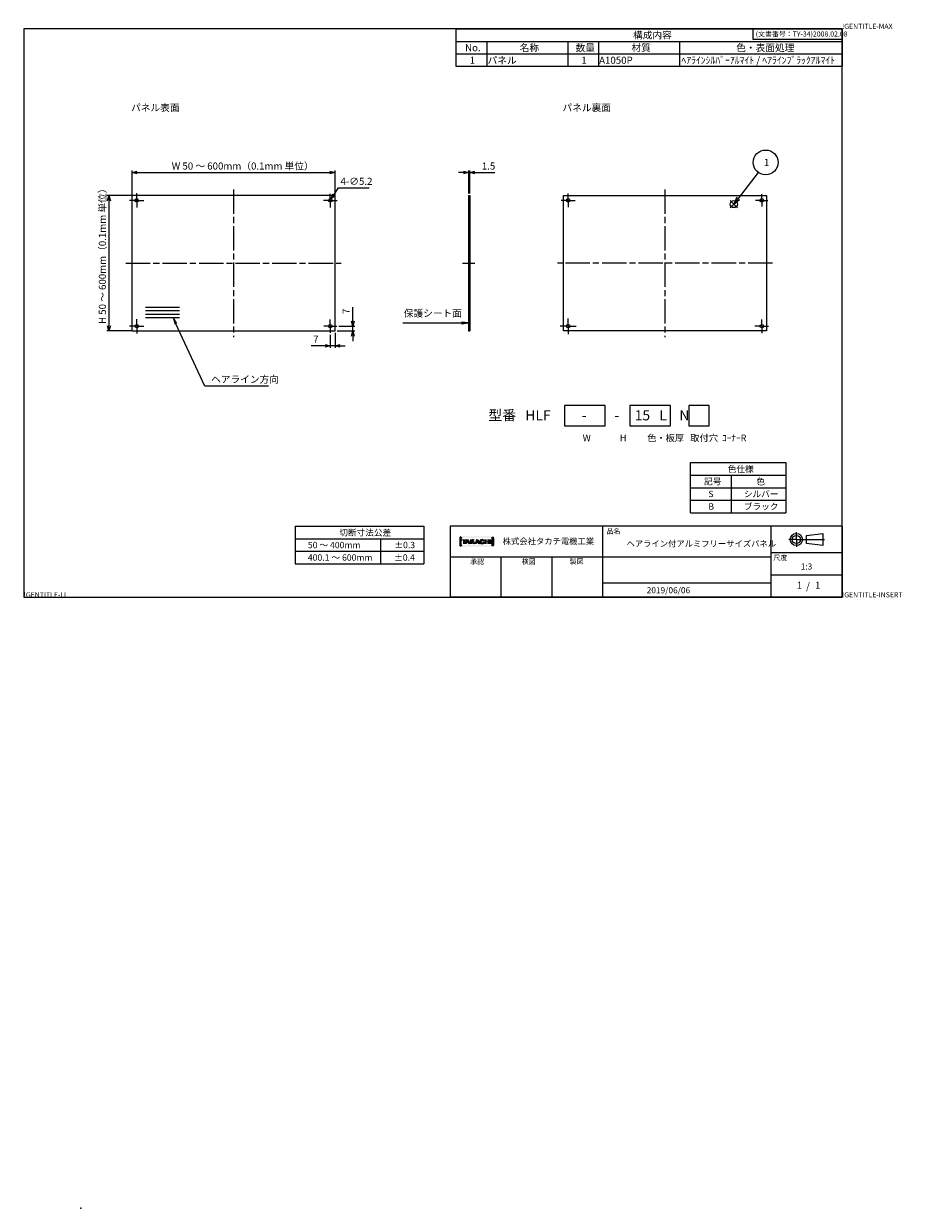
# Model space of a CAD drawing. Extents: x 0 to 1298, y -903 to 848.
import ezdxf
from ezdxf.enums import TextEntityAlignment as Align

# ---------------------------------------------------------------- set-up
doc = ezdxf.new("R2010")
doc.units = 0
doc.header["$LTSCALE"] = 3
doc.header["$MEASUREMENT"] = 0
for name, pattern in [('AM_ISO08W050', [18, 12, -1.5, 3, -1.5]), ('AM_ISO08W050X2', [9, 6, -0.75, 1.5, -0.75]), ('GEN7A', [6.875, 4.75, -0.875, 0.375, -0.875])]:
    doc.linetypes.add(name, pattern=pattern)
doc.layers.get('0').update_dxf_attribs({"linetype": 'CONTINUOUS'})
doc.layers.get('DEFPOINTS').update_dxf_attribs({"linetype": 'CONTINUOUS'})
for name, color, linetype in [('7A', 4, 'GEN7A'), ('AM_12', 7, 'CONTINUOUS'), ('AM_5', 3, 'CONTINUOUS'), ('AM_7', 4, 'AM_ISO08W050'), ('AM_8', 1, 'CONTINUOUS'), ('RAHM2', 1, 'CONTINUOUS'), ('ﾊﾟﾈﾙ', 7, 'CONTINUOUS')]:
    doc.layers.add(name, color=color, linetype=linetype)
doc.styles.add('ACISOTS', font='isocp.shx', dxfattribs={"height": 1, "bigfont": 'extfont.shx'})
doc.styles.get("Standard").update_dxf_attribs({"font": 'ISOCP.SHX', "bigfont": 'EXTFONT.SHX'})
doc.styles.add('TAKACHI1', font='txt', dxfattribs={"height": 2.5})
doc.dimstyles.get("Standard").update_dxf_attribs({"dimtxt": 0.18, "dimasz": 0.18, "dimexe": 0.18, "dimexo": 0.0625, "dimgap": 0.09, "dimtad": 0, "dimtih": 1, "dimtoh": 1, "dimzin": 0, "dimdsep": 46, "dimtxsty": 'TAKACHI1', "dimcen": 0.09, "dimadec": 0, "dimazin": 0, "dimtfac": 1, "dimtofl": 0, "dimtmove": 2, "dimatfit": 3, "dimfxl": 1, "dimtolj": 1, "dimarcsym": 0})

# ---------------------------------------------------------------- blocks, each defined once
blk = doc.blocks.new('*U56')
blk.add_text('(文書番号：TY-34)2008.02.08', height=2.5).set_placement((360.48, 276.23))
blk = doc.blocks.new('TK-A3')
for p, q in [((359, 280), (359, 275)), ((359, 275), (403, 275))]:
    blk.add_line(p, q)
blk.add_lwpolyline([(0, 0), (403, 0), (403, 280), (0, 280)], close=True)
blk.add_blockref('*U56', (0, 0))
for s, p in [('!GENTITLE-MAX', (403, 280)), ('!GENTITLE-LL', (0, 0)), ('!GENTITLE-INSERT', (403, 0))]:
    blk.add_text(s, height=2.5).set_placement(p)
blk = doc.blocks.new('*U91')
at = {"layer": 'RAHM2'}
blk.add_text('製図', height=2.5, dxfattribs=at).set_placement((-134.08, 16.46))
blk = doc.blocks.new('*U92')
at = {"layer": 'RAHM2'}
blk.add_text('検図', height=2.5, dxfattribs=at).set_placement((-157.75, 16.43))
blk = doc.blocks.new('*U93')
at = {"layer": 'RAHM2'}
blk.add_text('承認', height=2.5, dxfattribs=at).set_placement((-183.1, 16.3))
blk = doc.blocks.new('*U94')
blk.add_text('株式会社タカチ電機工業', height=3).set_placement((-167.11, 26.14))
blk = doc.blocks.new('*U82')
at = {"layer": 'AM_8', "color": 1, "linetype": 'Continuous'}
for p, q in [((-8.59, 1.93), (-8.65, 1.77)), ((-8.65, 1.77), (-8.65, 1.55)), ((-8.65, 1.55), (-8.65, -1.55)), ((-8.52, 2.09), (-8.59, 1.93)), ((-8.46, 2.22), (-8.52, 2.09)), ((-8.01, 2.41), (-8.46, 2.22)), ((-7.92, 1.77), (-8.01, 1.55)), ((-8.01, 1.55), (-8.01, -1.55)), ((-7.85, 1.93), (-7.92, 1.77)), ((-7.47, 2.09), (-7.85, 1.93)), ((7.47, 2.09), (7.85, 1.93)), ((7.85, 1.93), (7.92, 1.77)), ((7.92, 1.77), (8.01, 1.55)), ((8.01, 2.41), (8.46, 2.22)), ((8.01, 1.55), (8.01, -1.55)), ((8.46, 2.22), (8.52, 2.09)), ((8.52, 2.09), (8.59, 1.93)), ((8.59, 1.93), (8.65, 1.77)), ((8.65, 1.77), (8.65, 1.55)), ((8.65, 1.55), (8.65, -1.55)), ((-8.65, -1.55), (-8.65, -1.77)), ((-8.65, -1.77), (-8.59, -1.93)), ((-8.59, -1.93), (-8.52, -2.09)), ((-8.52, -2.09), (-8.46, -2.22)), ((-8.46, -2.22), (-8.01, -2.41)), ((-8.01, -1.55), (-7.92, -1.77)), ((-7.92, -1.77), (-7.85, -1.93)), ((-7.85, -1.93), (-7.47, -2.09)), ((7.85, -1.93), (7.47, -2.09)), ((7.92, -1.77), (7.85, -1.93)), ((8.01, -1.55), (7.92, -1.77)), ((8.46, -2.22), (8.01, -2.41)), ((8.52, -2.09), (8.46, -2.22)), ((8.59, -1.93), (8.52, -2.09)), ((8.65, -1.77), (8.59, -1.93)), ((8.65, -1.55), (8.65, -1.77))]:
    blk.add_line(p, q, dxfattribs=at)
for points in [[(-8.59, 1.93), (-8.65, 1.77), (-7.92, 1.77)], [(-8.65, 1.77), (-8.65, 1.55), (-8.01, 1.55)], [(-8.65, 1.55), (-8.65, -1.55), (-8.01, -1.55)], [(-8.52, 2.09), (-8.59, 1.93), (-7.85, 1.93)], [(-8.46, 2.22), (-8.52, 2.09), (8.52, 2.09)], [(-8.01, 2.41), (-8.46, 2.22), (8.46, 2.22)], [(7.47, 2.09), (7.85, 1.93), (8.59, 1.93)], [(7.85, 1.93), (7.92, 1.77), (8.65, 1.77)], [(7.92, 1.77), (8.01, 1.55), (8.65, 1.55)], [(8.01, 1.55), (8.01, -1.55), (8.65, -1.55)], [(-8.65, -1.55), (-8.65, -1.77), (-7.92, -1.77)], [(-8.65, -1.77), (-8.59, -1.93), (-7.85, -1.93)], [(-8.59, -1.93), (-8.52, -2.09), (-7.47, -2.09)], [(-8.52, -2.09), (-8.46, -2.22), (8.46, -2.22)], [(-8.46, -2.22), (-8.01, -2.41), (8.01, -2.41)], [(7.85, -1.93), (7.47, -2.09), (8.52, -2.09)], [(7.92, -1.77), (7.85, -1.93), (8.59, -1.93)], [(8.01, -1.55), (7.92, -1.77), (8.65, -1.77)]]:
    blk.add_solid(points, dxfattribs=at)
at = {"layer": 'AM_8', "color": 1, "linetype": 'Continuous', "extrusion": (0, 0, -1)}
for points in [[(8.65, 1.77), (7.92, 1.77), (8.01, 1.55)], [(8.65, 1.55), (8.01, 1.55), (8.01, -1.55)], [(8.59, 1.93), (7.85, 1.93), (7.92, 1.77)], [(8.52, 2.09), (7.47, 2.09), (7.85, 1.93)], [(8.46, 2.22), (-8.46, 2.22), (-8.52, 2.09)], [(8.01, 2.41), (-8.01, 2.41), (-8.46, 2.22)], [(-7.47, 2.09), (-8.52, 2.09), (-8.59, 1.93)], [(-7.85, 1.93), (-8.59, 1.93), (-8.65, 1.77)], [(-7.92, 1.77), (-8.65, 1.77), (-8.65, 1.55)], [(-8.01, 1.55), (-8.65, 1.55), (-8.65, -1.55)], [(8.65, -1.55), (8.01, -1.55), (7.92, -1.77)], [(8.65, -1.77), (7.92, -1.77), (7.85, -1.93)], [(8.59, -1.93), (7.85, -1.93), (7.47, -2.09)], [(8.52, -2.09), (-8.52, -2.09), (-8.46, -2.22)], [(8.46, -2.22), (-8.46, -2.22), (-8.01, -2.41)], [(-7.85, -1.93), (-8.59, -1.93), (-8.52, -2.09)], [(-7.92, -1.77), (-8.65, -1.77), (-8.59, -1.93)], [(-8.01, -1.55), (-8.65, -1.55), (-8.65, -1.77)]]:
    blk.add_solid(points, dxfattribs=at)
blk = doc.blocks.new('*U83')
at = {"layer": 'AM_8', "color": 1, "linetype": 'Continuous'}
for p, q in [((-7.5313, 1.0388), (-7.5313, 0.5936)), ((-6.75962, 0.5936), (-6.75962, -1.2243)), ((-6.22538, 0.5936), (-6.22538, -1.2243)), ((-5.4537, 1.0388), (-5.4537, 0.5936))]:
    blk.add_line(p, q, dxfattribs=at)
for points in [[(-7.5313, 1.0388), (-7.5313, 0.5936), (-5.4537, 0.5936)], [(-6.75962, 0.5936), (-6.75962, -1.2243), (-6.22538, -1.2243)]]:
    blk.add_solid(points, dxfattribs=at)
at = {"layer": 'AM_8', "color": 1, "linetype": 'Continuous', "extrusion": (0, 0, -1)}
for points in [[(7.5313, 1.0388), (5.4537, 1.0388), (5.4537, 0.5936)], [(6.75962, 0.5936), (6.22538, 0.5936), (6.22538, -1.2243)]]:
    blk.add_solid(points, dxfattribs=at)
blk = doc.blocks.new('*U84')
at = {"layer": 'AM_8', "color": 1, "linetype": 'Continuous'}
for p, q in [((-5.18, 0.52), (-5.47, -0.27)), ((-4.99, 1.04), (-5.18, 0.52)), ((-4.62, 0.52), (-4.91, -0.27)), ((-4.62, 0.52), (-4.33, -0.27)), ((-4.25, 1.04), (-4.06, 0.52)), ((-4.06, 0.52), (-3.77, -0.27)), ((-5.64, -0.73), (-5.82, -1.22)), ((-5.47, -0.27), (-5.64, -0.73)), ((-5.08, -0.73), (-5.26, -1.22)), ((-4.16, -0.73), (-3.98, -1.22)), ((-3.77, -0.27), (-3.6, -0.73)), ((-3.6, -0.73), (-3.42, -1.22))]:
    blk.add_line(p, q, dxfattribs=at)
for points in [[(-5.18, 0.52), (-5.47, -0.27), (-4.91, -0.27)], [(-4.99, 1.04), (-5.18, 0.52), (-4.06, 0.52)], [(-4.62, 0.52), (-4.33, -0.27), (-3.77, -0.27)], [(-5.64, -0.73), (-5.82, -1.22), (-5.26, -1.22)], [(-5.47, -0.27), (-5.64, -0.73), (-3.6, -0.73)], [(-4.16, -0.73), (-3.98, -1.22), (-3.42, -1.22)]]:
    blk.add_solid(points, dxfattribs=at)
at = {"layer": 'AM_8', "color": 1, "linetype": 'Continuous', "extrusion": (0, 0, -1)}
for points in [[(5.18, 0.52), (4.62, 0.52), (4.91, -0.27)], [(4.99, 1.04), (4.25, 1.04), (4.06, 0.52)], [(4.62, 0.52), (4.06, 0.52), (3.77, -0.27)], [(5.64, -0.73), (5.08, -0.73), (5.26, -1.22)], [(5.47, -0.27), (3.77, -0.27), (3.6, -0.73)], [(4.16, -0.73), (3.6, -0.73), (3.42, -1.22)]]:
    blk.add_solid(points, dxfattribs=at)
blk = doc.blocks.new('*U85')
at = {"layer": 'AM_8', "color": 1, "linetype": 'Continuous'}
for p, q in [((-3.15, 1.04), (-3.15, 0.27)), ((-3.15, 0.27), (-3.15, 0.09)), ((-3.15, 0.09), (-3.15, -0.1)), ((-2.67, 1.04), (-2.67, 0.27)), ((-1.79, 1.04), (-2.5, 0.27)), ((-1.14, 1.04), (-1.85, 0.27)), ((-1.85, 0.27), (-1.74, 0.09)), ((-1.74, 0.09), (-1.63, -0.1)), ((-3.15, -0.1), (-3.15, -0.62)), ((-3.15, -0.62), (-3.15, -1.22)), ((-2.19, -0.1), (-2.67, -0.62)), ((-2.67, -0.62), (-2.67, -1.22)), ((-2.19, -0.1), (-1.52, -1.22)), ((-1.63, -0.1), (-0.96, -1.22))]:
    blk.add_line(p, q, dxfattribs=at)
for points in [[(-3.15, 1.04), (-3.15, 0.27), (-2.67, 0.27)], [(-3.15, 0.27), (-3.15, 0.09), (-2.67, 0.09)], [(-3.15, 0.09), (-3.15, -0.1), (-1.63, -0.1)], [(-2.5, 0.27), (-2.67, 0.09), (-1.74, 0.09)], [(-1.79, 1.04), (-2.5, 0.27), (-1.85, 0.27)], [(-3.15, -0.1), (-3.15, -0.62), (-2.67, -0.62)], [(-3.15, -0.62), (-3.15, -1.22), (-2.67, -1.22)], [(-2.19, -0.1), (-1.52, -1.22), (-0.96, -1.22)]]:
    blk.add_solid(points, dxfattribs=at)
at = {"layer": 'AM_8', "color": 1, "linetype": 'Continuous', "extrusion": (0, 0, -1)}
for points in [[(3.15, 1.04), (2.67, 1.04), (2.67, 0.27)], [(3.15, 0.27), (2.67, 0.27), (2.67, 0.09)], [(3.15, 0.09), (1.74, 0.09), (1.63, -0.1)], [(2.5, 0.27), (1.85, 0.27), (1.74, 0.09)], [(1.79, 1.04), (1.14, 1.04), (1.85, 0.27)], [(3.15, -0.1), (2.19, -0.1), (2.67, -0.62)], [(3.15, -0.62), (2.67, -0.62), (2.67, -1.22)], [(2.19, -0.1), (1.63, -0.1), (0.96, -1.22)]]:
    blk.add_solid(points, dxfattribs=at)
blk = doc.blocks.new('*U86')
at = {"layer": 'AM_8', "color": 1, "linetype": 'Continuous'}
for p, q in [((-0.12, 0.52), (-0.41, -0.27)), ((0.07, 1.04), (-0.12, 0.52)), ((0.45, 0.52), (0.16, -0.27)), ((0.45, 0.52), (0.74, -0.27)), ((0.82, 1.04), (1.01, 0.52)), ((1.01, 0.52), (1.3, -0.27)), ((-0.58, -0.73), (-0.76, -1.22)), ((-0.41, -0.27), (-0.58, -0.73)), ((-0.02, -0.73), (-0.2, -1.22)), ((0.91, -0.73), (1.09, -1.22)), ((1.3, -0.27), (1.47, -0.73)), ((1.47, -0.73), (1.65, -1.22))]:
    blk.add_line(p, q, dxfattribs=at)
for points in [[(-0.12, 0.52), (-0.41, -0.27), (0.16, -0.27)], [(0.07, 1.04), (-0.12, 0.52), (1.01, 0.52)], [(0.45, 0.52), (0.74, -0.27), (1.3, -0.27)], [(-0.58, -0.73), (-0.76, -1.22), (-0.2, -1.22)], [(-0.41, -0.27), (-0.58, -0.73), (1.47, -0.73)], [(0.91, -0.73), (1.09, -1.22), (1.65, -1.22)]]:
    blk.add_solid(points, dxfattribs=at)
at = {"layer": 'AM_8', "color": 1, "linetype": 'Continuous', "extrusion": (0, 0, -1)}
for points in [[(0.12, 0.52), (-0.45, 0.52), (-0.16, -0.27)], [(-0.07, 1.04), (-0.82, 1.04), (-1.01, 0.52)], [(-0.45, 0.52), (-1.01, 0.52), (-1.3, -0.27)], [(0.58, -0.73), (0.02, -0.73), (0.2, -1.22)], [(0.41, -0.27), (-1.3, -0.27), (-1.47, -0.73)], [(-0.91, -0.73), (-1.47, -0.73), (-1.65, -1.22)]]:
    blk.add_solid(points, dxfattribs=at)
blk = doc.blocks.new('*U87')
at = {"layer": 'AM_8', "color": 1, "linetype": 'Continuous'}
for p, q in [((1.78, 0.22), (1.75, 0.18)), ((1.75, 0.18), (1.77, 0.09)), ((1.77, 0.09), (1.78, -0.04)), ((1.87, 0.34), (1.78, 0.22)), ((1.94, 0.44), (1.87, 0.34)), ((2, 0.53), (1.94, 0.44)), ((2.04, 0.59), (2, 0.53)), ((2.06, 0.62), (2.04, 0.59)), ((2.07, 0.63), (2.06, 0.62)), ((2.24, 0.87), (2.07, 0.63)), ((3.06, 1.05), (2.24, 0.87)), ((2.27, 0.09), (2.25, -0.04)), ((2.3, 0.18), (2.27, 0.09)), ((2.31, 0.22), (2.3, 0.18)), ((2.37, 0.34), (2.31, 0.22)), ((2.45, 0.44), (2.37, 0.34)), ((2.55, 0.53), (2.45, 0.44)), ((2.65, 0.59), (2.55, 0.53)), ((2.77, 0.62), (2.65, 0.59)), ((2.89, 0.63), (2.77, 0.62)), ((2.89, 0.63), (2.93, 0.63)), ((2.93, 0.63), (3.01, 0.62)), ((3.01, 0.62), (3.12, 0.58)), ((3.37, 0.87), (3.06, 1.05)), ((3.12, 0.58), (3.23, 0.51)), ((3.23, 0.51), (3.32, 0.43)), ((3.32, 0.43), (3.38, 0.34)), ((3.37, 0.87), (3.77, 0.63)), ((3.4, 0.32), (3.38, 0.34)), ((3.42, 0.34), (3.4, 0.32)), ((3.53, 0.43), (3.42, 0.34)), ((3.64, 0.51), (3.53, 0.43)), ((3.72, 0.58), (3.64, 0.51)), ((3.77, 0.62), (3.72, 0.58)), ((3.77, 0.63), (3.78, 0.63)), ((3.78, 0.63), (3.77, 0.62)), ((1.78, -0.04), (1.8, -0.18)), ((1.8, -0.18), (1.82, -0.32)), ((1.82, -0.32), (1.84, -0.44)), ((1.84, -0.44), (1.85, -0.56)), ((1.85, -0.56), (1.87, -0.65)), ((1.87, -0.65), (1.87, -0.65)), ((1.87, -0.65), (1.96, -0.73)), ((1.96, -0.73), (2.03, -0.79)), ((2.03, -0.79), (2.06, -0.81)), ((2.06, -0.81), (2.06, -0.82)), ((2.06, -0.82), (2.46, -1.15)), ((2.25, -0.04), (2.25, -0.18)), ((2.25, -0.18), (2.28, -0.32)), ((2.28, -0.32), (2.33, -0.44)), ((2.33, -0.44), (2.39, -0.56)), ((2.39, -0.56), (2.48, -0.65)), ((2.51, -1.19), (2.46, -1.15)), ((2.48, -0.65), (2.48, -0.65)), ((2.48, -0.65), (2.58, -0.73)), ((3.35, -1.15), (2.51, -1.19)), ((2.58, -0.73), (2.69, -0.79)), ((2.69, -0.79), (2.8, -0.81)), ((3.04, -0.8), (2.94, -0.81)), ((3.15, -0.75), (3.04, -0.8)), ((3.26, -0.68), (3.15, -0.75)), ((3.35, -0.58), (3.26, -0.68)), ((3.36, -0.55), (3.35, -0.58)), ((3.68, -0.82), (3.35, -1.15)), ((3.42, -0.47), (3.36, -0.55)), ((3.43, -0.44), (3.42, -0.47)), ((3.47, -0.35), (3.43, -0.44)), ((3.69, -0.44), (3.47, -0.35)), ((3.7, -0.8), (3.68, -0.81)), ((3.68, -0.81), (3.68, -0.82)), ((3.69, -0.44), (3.76, -0.47)), ((3.75, -0.75), (3.7, -0.8)), ((3.82, -0.68), (3.75, -0.75)), ((3.76, -0.47), (3.94, -0.55)), ((3.91, -0.58), (3.82, -0.68)), ((3.94, -0.55), (3.91, -0.58))]:
    blk.add_line(p, q, dxfattribs=at)
for points in [[(1.78, 0.22), (1.75, 0.18), (2.3, 0.18)], [(1.75, 0.18), (1.77, 0.09), (2.27, 0.09)], [(1.77, 0.09), (1.78, -0.04), (2.25, -0.04)], [(1.87, 0.34), (1.78, 0.22), (2.31, 0.22)], [(1.94, 0.44), (1.87, 0.34), (2.37, 0.34)], [(2, 0.53), (1.94, 0.44), (2.45, 0.44)], [(2.04, 0.59), (2, 0.53), (2.55, 0.53)], [(2.06, 0.62), (2.04, 0.59), (2.65, 0.59)], [(2.07, 0.63), (2.06, 0.62), (2.77, 0.62)], [(2.24, 0.87), (2.07, 0.63), (3.77, 0.63)], [(3.06, 1.05), (2.24, 0.87), (3.37, 0.87)], [(2.89, 0.63), (2.93, 0.63), (3.78, 0.63)], [(2.93, 0.63), (3.01, 0.62), (3.77, 0.62)], [(3.01, 0.62), (3.12, 0.58), (3.72, 0.58)], [(3.12, 0.58), (3.23, 0.51), (3.64, 0.51)], [(3.23, 0.51), (3.32, 0.43), (3.53, 0.43)], [(3.32, 0.43), (3.38, 0.34), (3.42, 0.34)], [(1.78, -0.04), (1.8, -0.18), (2.25, -0.18)], [(1.8, -0.18), (1.82, -0.32), (2.28, -0.32)], [(1.82, -0.32), (1.84, -0.44), (2.33, -0.44)], [(1.84, -0.44), (1.85, -0.56), (2.39, -0.56)], [(1.85, -0.56), (1.87, -0.65), (2.48, -0.65)], [(1.87, -0.65), (1.87, -0.65), (2.48, -0.65)], [(1.87, -0.65), (1.96, -0.73), (2.58, -0.73)], [(1.96, -0.73), (2.03, -0.79), (2.69, -0.79)], [(2.03, -0.79), (2.06, -0.81), (2.8, -0.81)], [(2.06, -0.81), (2.06, -0.82), (2.92, -0.82)], [(2.06, -0.82), (2.46, -1.15), (3.35, -1.15)], [(2.94, -0.81), (2.92, -0.82), (3.68, -0.82)], [(3.04, -0.8), (2.94, -0.81), (3.68, -0.81)], [(3.15, -0.75), (3.04, -0.8), (3.7, -0.8)], [(3.26, -0.68), (3.15, -0.75), (3.75, -0.75)], [(3.35, -0.58), (3.26, -0.68), (3.82, -0.68)], [(3.36, -0.55), (3.35, -0.58), (3.91, -0.58)], [(3.42, -0.47), (3.36, -0.55), (3.94, -0.55)], [(3.43, -0.44), (3.42, -0.47), (3.76, -0.47)], [(3.47, -0.35), (3.43, -0.44), (3.69, -0.44)]]:
    blk.add_solid(points, dxfattribs=at)
at = {"layer": 'AM_8', "color": 1, "linetype": 'Continuous', "extrusion": (0, 0, -1)}
for points in [[(-1.75, 0.18), (-2.3, 0.18), (-2.27, 0.09)], [(-1.77, 0.09), (-2.27, 0.09), (-2.25, -0.04)], [(-1.78, 0.22), (-2.31, 0.22), (-2.3, 0.18)], [(-1.87, 0.34), (-2.37, 0.34), (-2.31, 0.22)], [(-1.94, 0.44), (-2.45, 0.44), (-2.37, 0.34)], [(-2, 0.53), (-2.55, 0.53), (-2.45, 0.44)], [(-2.04, 0.59), (-2.65, 0.59), (-2.55, 0.53)], [(-2.06, 0.62), (-2.77, 0.62), (-2.65, 0.59)], [(-2.07, 0.63), (-2.89, 0.63), (-2.77, 0.62)], [(-2.24, 0.87), (-3.37, 0.87), (-3.77, 0.63)], [(-2.89, 0.63), (-3.77, 0.63), (-3.78, 0.63)], [(-2.93, 0.63), (-3.78, 0.63), (-3.77, 0.62)], [(-3.01, 0.62), (-3.77, 0.62), (-3.72, 0.58)], [(-3.12, 0.58), (-3.72, 0.58), (-3.64, 0.51)], [(-3.23, 0.51), (-3.64, 0.51), (-3.53, 0.43)], [(-3.32, 0.43), (-3.53, 0.43), (-3.42, 0.34)], [(-3.38, 0.34), (-3.42, 0.34), (-3.4, 0.32)], [(-1.78, -0.04), (-2.25, -0.04), (-2.25, -0.18)], [(-1.8, -0.18), (-2.25, -0.18), (-2.28, -0.32)], [(-1.82, -0.32), (-2.28, -0.32), (-2.33, -0.44)], [(-1.84, -0.44), (-2.33, -0.44), (-2.39, -0.56)], [(-1.85, -0.56), (-2.39, -0.56), (-2.48, -0.65)], [(-1.87, -0.65), (-2.48, -0.65), (-2.48, -0.65)], [(-1.87, -0.65), (-2.48, -0.65), (-2.58, -0.73)], [(-1.96, -0.73), (-2.58, -0.73), (-2.69, -0.79)], [(-2.03, -0.79), (-2.69, -0.79), (-2.8, -0.81)], [(-2.06, -0.81), (-2.8, -0.81), (-2.92, -0.82)], [(-2.06, -0.82), (-3.68, -0.82), (-3.35, -1.15)], [(-2.46, -1.15), (-3.35, -1.15), (-2.51, -1.19)], [(-2.94, -0.81), (-3.68, -0.81), (-3.68, -0.82)], [(-3.04, -0.8), (-3.7, -0.8), (-3.68, -0.81)], [(-3.15, -0.75), (-3.75, -0.75), (-3.7, -0.8)], [(-3.26, -0.68), (-3.82, -0.68), (-3.75, -0.75)], [(-3.35, -0.58), (-3.91, -0.58), (-3.82, -0.68)], [(-3.36, -0.55), (-3.94, -0.55), (-3.91, -0.58)], [(-3.42, -0.47), (-3.76, -0.47), (-3.94, -0.55)], [(-3.43, -0.44), (-3.69, -0.44), (-3.76, -0.47)]]:
    blk.add_solid(points, dxfattribs=at)
blk = doc.blocks.new('*U88')
at = {"layer": 'AM_8', "color": 1, "linetype": 'Continuous'}
for p, q in [((4.3, 1.04), (4.3, 0.13)), ((4.3, 0.13), (4.3, -0.32)), ((4.78, 1.04), (4.78, 0.13)), ((5.83, 1.04), (5.83, 0.13)), ((6.3, 1.04), (6.3, 0.13)), ((6.3, 0.13), (6.3, -0.32)), ((4.3, -0.32), (4.3, -1.22)), ((4.78, -0.32), (4.78, -1.22)), ((5.83, -0.32), (5.83, -1.22)), ((6.3, -0.32), (6.3, -1.22))]:
    blk.add_line(p, q, dxfattribs=at)
for points in [[(4.3, 1.04), (4.3, 0.13), (4.78, 0.13)], [(4.3, 0.13), (4.3, -0.32), (6.3, -0.32)], [(5.83, 1.04), (5.83, 0.13), (6.3, 0.13)], [(4.3, -0.32), (4.3, -1.22), (4.78, -1.22)], [(5.83, -0.32), (5.83, -1.22), (6.3, -1.22)]]:
    blk.add_solid(points, dxfattribs=at)
at = {"layer": 'AM_8', "color": 1, "linetype": 'Continuous', "extrusion": (0, 0, -1)}
for points in [[(-4.3, 1.04), (-4.78, 1.04), (-4.78, 0.13)], [(-4.3, 0.13), (-6.3, 0.13), (-6.3, -0.32)], [(-5.83, 1.04), (-6.3, 1.04), (-6.3, 0.13)], [(-4.3, -0.32), (-4.78, -0.32), (-4.78, -1.22)], [(-5.83, -0.32), (-6.3, -0.32), (-6.3, -1.22)]]:
    blk.add_solid(points, dxfattribs=at)
blk = doc.blocks.new('*U89')
at = {"layer": 'AM_8', "color": 1, "linetype": 'Continuous'}
for p, q in [((6.81, 1.04), (6.81, -1.22)), ((7.28, 1.04), (7.28, -1.22))]:
    blk.add_line(p, q, dxfattribs=at)
blk.add_solid([(6.81, 1.04), (6.81, -1.22), (7.28, -1.22)], dxfattribs=at)
at = {"layer": 'AM_8', "color": 1, "linetype": 'Continuous', "extrusion": (0, 0, -1)}
blk.add_solid([(-6.81, 1.04), (-7.28, 1.04), (-7.28, -1.22)], dxfattribs=at)
blk = doc.blocks.new('A$C0FAF06CF')
at = {"layer": 'AM_8', "color": 1, "linetype": 'Continuous'}
for name in ['*U82', '*U83', '*U84', '*U85', '*U86', '*U87', '*U88', '*U89']:
    blk.add_blockref(name, (0, 0), dxfattribs=at)
blk = doc.blocks.new('*U95')
at = {"layer": 'RAHM2'}
blk.add_text('品名', height=2.5, dxfattribs=at).set_placement((-116, 31.3))
blk = doc.blocks.new('*U97')
at = {"layer": 'RAHM2'}
blk.add_text('尺度', height=2.5, dxfattribs=at).set_placement((-33.8, 18.3))
blk = doc.blocks.new('*U99')
at = {"layer": 'RAHM2', "color": 0}
blk.add_text('/', height=3.5, dxfattribs=at).set_placement((-17.725, 3.75))
blk = doc.blocks.new('TK-仕様書NEW')
for p, q in [((0, 35), (-193, 35)), ((-193, 35), (-193, 0)), ((-118, 35), (-118, 0)), ((-35, 35), (-35, 0)), ((-17.5, 30.5), (-9.5, 31.5)), ((-17.5, 26.5), (-17.5, 30.5)), ((-9.5, 31.5), (-9.5, 25.5)), ((0, 35), (0, 0)), ((-9.5, 25.5), (-17.5, 26.5)), ((-193, 20), (-35, 20)), ((-168, 20), (-168, 0)), ((-143, 20), (-143, 0)), ((-35, 22), (0, 22)), ((-35, 7), (-118, 7)), ((-35, 11), (0, 11)), ((0, 0), (-193, 0))]:
    blk.add_line(p, q)
for radius in [3, 2]:
    blk.add_circle((-22.5, 28.5), radius)
blk.add_point((-374.82, -300.95))
at = {"layer": '7A'}
for q in [(-22.5, 32.07), (-26.22, 28.5), (-22.5, 24.79), (-8.72, 28.5)]:
    blk.add_line((-22.5, 28.5), q, dxfattribs=at)
at = {"xscale": 0.9599999999999999, "yscale": 0.9599999999999999, "zscale": 0.9599999999999999}
blk.add_blockref('A$C0FAF06CF', (-180, 27.5), dxfattribs=at)
for name in ['*U94', '*U95', '*U93', '*U92', '*U91', '*U97', '*U99']:
    blk.add_blockref(name, (0, 0))
for tag, p in [('品名', (-106.16, 24.95)), ('型番', (-106.14, 11.54))]:
    blk.add_attdef(tag, p, '', height=3.5)
for tag, height, p in [('GEN-TITLE-SCA', 3, (-17.5, 14.79)), ('承認', 3.5, (-180.72, 7.73)), ('検図', 3.5, (-155.5, 7.73)), ('製図', 3.5, (-130.5, 7.73)), ('ページNO.', 3.5, (-21, 5.5)), ('総ページ数', 3.5, (-12, 5.5))]:
    blk.add_attdef(tag, text='', height=height).set_placement(p, align=Align.MIDDLE)
blk.add_attdef('GEN-TITLE-DAT', text='', height=3).set_placement((-85.5, 3.5), align=Align.MIDDLE_CENTER)
blk = doc.blocks.new('_OPEN30')
at = {"color": 0, "linetype": 'ByBlock'}
for p, q in [((-1, 0.27), (0, 0)), ((0, 0), (-1, -0.27)), ((0, 0), (-1, 0))]:
    blk.add_line(p, q, dxfattribs=at)
blk = doc.blocks.new('*U101')
at = {"layer": 'AM_5', "color": 2}
blk.add_text('W 50 ～ 600mm（0.1mm 単位）', height=10.5, dxfattribs=at).set_placement((218.7, 632.1))
blk = doc.blocks.new('*D100')
at = {"layer": 'AM_5', "color": 3}
for p, q in [((160, 594.6), (160, 630.6)), ((460, 594.6), (460, 630.6)), ((167.5, 627.6), (452.5, 627.6))]:
    blk.add_line(p, q, dxfattribs=at)
at = {"layer": 'DEFPOINTS', "color": 0}
for p in [(460, 627.6), (160, 591.6), (460, 591.6)]:
    blk.add_point(p, dxfattribs=at)
blk.add_blockref('*U101', (0, 0))
at = {"layer": 'AM_5', "color": 3, "xscale": 7.5, "yscale": 7.5, "zscale": 7.5, "rotation": 180}
blk.add_blockref('_OPEN30', (160, 627.6), dxfattribs=at)
at = {"layer": 'AM_5', "color": 3, "xscale": 7.5, "yscale": 7.5, "zscale": 7.5}
blk.add_blockref('_OPEN30', (460, 627.6), dxfattribs=at)
blk = doc.blocks.new('*U103')
at = {"layer": 'AM_5', "color": 2}
blk.add_text('H 50 ～ 600mm（0.1mm 単位）', height=10.5, rotation=90, dxfattribs=at).set_placement((121.5, 403.9))
blk = doc.blocks.new('*D102')
at = {"layer": 'AM_5', "color": 3}
for p, q in [((159, 593.6), (123, 593.6)), ((126, 586.1), (126, 401.1)), ((159, 393.6), (123, 393.6))]:
    blk.add_line(p, q, dxfattribs=at)
at = {"layer": 'DEFPOINTS', "color": 0}
for p in [(162, 593.6), (126, 393.6), (162, 393.6)]:
    blk.add_point(p, dxfattribs=at)
blk.add_blockref('*U103', (0, 0))
at = {"layer": 'AM_5', "color": 3, "xscale": 7.5, "yscale": 7.5, "zscale": 7.5}
for p, rotation in [((126, 593.6), 90), ((126, 393.6), 270)]:
    blk.add_blockref('_OPEN30', p, dxfattribs=dict(at, rotation=rotation))
blk = doc.blocks.new('*U131')
at = {"layer": 'AM_5', "color": 2, "style": 'ACISOTS'}
blk.add_text('ヘアライン方向', height=10.5, dxfattribs=at).set_placement((276.9, 317))
blk = doc.blocks.new('*U130')
at = {"layer": 'AM_5', "color": 3, "linetype": 'Continuous'}
for p, q in [((225, 404.1), (220.6, 413.6)), ((226.3, 404.7), (220.6, 413.6)), ((220.6, 413.6), (223.8, 403.5))]:
    blk.add_line(p, q, dxfattribs=at)
at = {"layer": 'AM_5', "color": 3}
for p, q in [((267.8, 311.8), (225, 404.1)), ((361.6, 311.8), (267.8, 311.8))]:
    blk.add_line(p, q, dxfattribs=at)
blk.add_blockref('*U131', (0, 0))
blk = doc.blocks.new('*U147')
at = {"layer": 'AM_5', "color": 2, "style": 'ACISOTS'}
blk.add_text('パネル表面', height=10.5, dxfattribs=at).set_placement((158.6, 718.3))
blk = doc.blocks.new('*U148')
at = {"layer": 'AM_5', "color": 2, "style": 'ACISOTS'}
blk.add_text('パネル裏面', height=10.5, dxfattribs=at).set_placement((796, 718.3))
blk = doc.blocks.new('*U132')
at = {"layer": 'AM_12', "color": 4}
for p, q in [((1043.9, 575.8), (1054.4, 586.3)), ((1043.9, 586.3), (1054.4, 575.8))]:
    blk.add_line(p, q, dxfattribs=at)
blk.add_circle((1049.1, 581.1), 5.25, dxfattribs=at)
blk = doc.blocks.new('*U134')
at = {"layer": 'AM_5', "color": 7, "style": 'ACISOTS'}
blk.add_text('1', height=10.5, dxfattribs=at).set_placement((1093.5, 637.4))
blk = doc.blocks.new('*U133')
at = {"layer": 'AM_5', "color": 3}
blk.add_line((1084.9, 628), (1055.5, 589.4), dxfattribs=at)
at = {"layer": 'AM_5', "color": 3, "linetype": 'Continuous'}
for p, q in [((1053.3, 591.1), (1049.1, 581.1)), ((1055.5, 589.4), (1049.1, 581.1)), ((1049.1, 581.1), (1057.7, 587.7))]:
    blk.add_line(p, q, dxfattribs=at)
at = {"layer": 'AM_5', "color": 3}
blk.add_circle((1096.1, 642.6), 18.4, dxfattribs=at)
blk.add_blockref('*U134', (0, 0))
blk = doc.blocks.new('*U149')
at = {"layer": 'AM_5', "color": 2, "style": 'ACISOTS'}
blk.add_text('保護シート面', height=10.5, dxfattribs=at).set_placement((561.5, 414.6))
blk = doc.blocks.new('*U105')
at = {"layer": 'AM_5', "color": 2}
blk.add_text('1.5', height=10.5, dxfattribs=at).set_placement((676.8, 632.1))
blk = doc.blocks.new('*D104')
at = {"layer": 'AM_5', "color": 3}
for p, q in [((657.4, 596.6), (657.4, 630.6)), ((658.9, 596.6), (658.9, 630.6)), ((649.9, 627.6), (642.4, 627.6)), ((657.4, 627.6), (658.9, 627.6)), ((666.4, 627.6), (695.9, 627.6))]:
    blk.add_line(p, q, dxfattribs=at)
at = {"layer": 'DEFPOINTS', "color": 0}
for p in [(658.9, 627.6), (657.4, 593.6), (658.9, 593.6)]:
    blk.add_point(p, dxfattribs=at)
blk.add_blockref('*U105', (0, 0))
at = {"layer": 'AM_5', "color": 3, "xscale": 7.5, "yscale": 7.5, "zscale": 7.5}
blk.add_blockref('_OPEN30', (657.4, 627.6), dxfattribs=at)
at = {"layer": 'AM_5', "color": 3, "xscale": 7.5, "yscale": 7.5, "zscale": 7.5, "rotation": 180}
blk.add_blockref('_OPEN30', (658.9, 627.6), dxfattribs=at)
blk = doc.blocks.new('*U150')
at = {"layer": 'AM_5', "color": 0, "style": 'ACISOTS'}
blk.add_text('型番   HLF          -         -     15   L    N', height=15, dxfattribs=at).set_placement((686.5, 261.5))
blk = doc.blocks.new('*U151')
at = {"layer": 'AM_5', "color": 0, "style": 'ACISOTS'}
blk.add_text('W              H          色・板厚   取付穴  ｺｰﾅｰR', height=10, dxfattribs=at).set_placement((825.8, 230.5))
blk = doc.blocks.new('*U136')
at = {"color": 2, "style": 'ACISOTS'}
blk.add_text('1', height=10.5, dxfattribs=at).set_placement((658.875, 788.4))
blk = doc.blocks.new('*U137')
at = {"color": 2, "style": 'ACISOTS'}
blk.add_text('パネル', height=10.5, dxfattribs=at).set_placement((685.3, 788.4))
blk = doc.blocks.new('*U138')
at = {"color": 2, "style": 'ACISOTS'}
blk.add_text('1', height=10.5, dxfattribs=at).set_placement((823.875, 788.4))
blk = doc.blocks.new('*U139')
at = {"color": 2, "style": 'ACISOTS'}
blk.add_text('A1050P', height=10.5, dxfattribs=at).set_placement((850.125, 788.4))
blk = doc.blocks.new('*U140')
at = {"color": 2, "style": 'ACISOTS'}
blk.add_text('ﾍｱﾗｲﾝｼﾙﾊﾞｰｱﾙﾏｲﾄ / ﾍｱﾗｲﾝﾌﾞﾗｯｸｱﾙﾏｲﾄ', height=10.5, dxfattribs=at).set_placement((971.7, 788.4))
blk = doc.blocks.new('*U141')
at = {"color": 2, "style": 'ACISOTS'}
blk.add_text('No.', height=10.5, dxfattribs=at).set_placement((652.05, 806.925))
blk = doc.blocks.new('*U142')
at = {"color": 2, "style": 'ACISOTS'}
blk.add_text('名称', height=10.5, dxfattribs=at).set_placement((732.8, 806.925))
blk = doc.blocks.new('*U143')
at = {"color": 2, "style": 'ACISOTS'}
blk.add_text('数量', height=10.5, dxfattribs=at).set_placement((815.3, 806.925))
blk = doc.blocks.new('*U144')
at = {"color": 2, "style": 'ACISOTS'}
blk.add_text('材質', height=10.5, dxfattribs=at).set_placement((897.8, 806.925))
blk = doc.blocks.new('*U145')
at = {"color": 2, "style": 'ACISOTS'}
blk.add_text('色・表面処理', height=10.5, dxfattribs=at).set_placement((1052.6, 806.925))
blk = doc.blocks.new('*U146')
at = {"color": 2, "style": 'ACISOTS'}
blk.add_text('構成内容', height=10.5, dxfattribs=at).set_placement((900.2, 825.4875))
blk = doc.blocks.new('*U135')
at = {"color": 7}
for p, q in [((639, 840), (1209, 840)), ((639, 784.425), (639, 840)), ((1209, 840), (1209, 784.425)), ((1209, 784.425), (639, 784.425))]:
    blk.add_line(p, q, dxfattribs=at)
at = {"color": 1}
for p, q in [((639, 821.475), (1209, 821.475)), ((684, 821.475), (684, 802.95)), ((804, 821.475), (804, 802.95)), ((849, 821.475), (849, 802.95)), ((969, 821.475), (969, 802.95)), ((639, 802.95), (1209, 802.95)), ((684, 802.95), (684, 784.425)), ((804, 802.95), (804, 784.425)), ((849, 802.95), (849, 784.425)), ((969, 802.95), (969, 784.425))]:
    blk.add_line(p, q, dxfattribs=at)
for name in ['*U146', '*U141', '*U142', '*U143', '*U144', '*U145', '*U136', '*U137', '*U138', '*U139', '*U140']:
    blk.add_blockref(name, (0, 0))
blk = doc.blocks.new('*U109')
at = {"color": 2, "style": 'ACISOTS'}
blk.add_text('色仕様', height=9.38, dxfattribs=at).set_placement((54.9, -14.1))
blk = doc.blocks.new('*U110')
at = {"color": 2, "style": 'ACISOTS'}
blk.add_text('色', height=9.38, dxfattribs=at).set_placement((97.3, -32.4))
blk = doc.blocks.new('*U111')
at = {"color": 2, "style": 'ACISOTS'}
blk.add_text('S', height=9.375, dxfattribs=at).set_placement((26.25, -50.9375))
blk = doc.blocks.new('*U112')
at = {"color": 2, "style": 'ACISOTS'}
blk.add_text('記号', height=9.375, dxfattribs=at).set_placement((20, -32.4375))
blk = doc.blocks.new('*U113')
at = {"color": 2, "style": 'ACISOTS'}
blk.add_text('B', height=9.375, dxfattribs=at).set_placement((26.25, -69.4375))
blk = doc.blocks.new('*U114')
at = {"color": 2, "style": 'ACISOTS'}
blk.add_text('シルバー', height=9.375, dxfattribs=at).set_placement((78.75, -50.9375))
blk = doc.blocks.new('*U115')
at = {"color": 2, "style": 'ACISOTS'}
blk.add_text('ブラック', height=9.375, dxfattribs=at).set_placement((78.75, -69.4375))
blk = doc.blocks.new('A$C1CB159E5')
for p, q in [((0, -74), (0, 0)), ((0, 0), (141, 0)), ((141, 0), (141, -74)), ((0, -18.5), (141, -18.5)), ((60, -18.5), (60, -74)), ((0, -37), (141, -37)), ((0, -74), (141, -74))]:
    blk.add_line(p, q)
at = {"color": 1}
blk.add_line((0, -55.5), (141, -55.5), dxfattribs=at)
for name in ['*U109', '*U112', '*U110', '*U111', '*U114', '*U113', '*U115']:
    blk.add_blockref(name, (0, 0))
blk = doc.blocks.new('*U117')
at = {"color": 2, "style": 'ACISOTS'}
blk.add_text('切断寸法公差', height=9.38, dxfattribs=at).set_placement((65, -14))
blk = doc.blocks.new('*U118')
at = {"color": 2, "style": 'ACISOTS'}
blk.add_text('50 ～ 400mm', height=9.375, dxfattribs=at).set_placement((18.59375, -32.4375))
blk = doc.blocks.new('*U119')
at = {"color": 2, "style": 'ACISOTS'}
blk.add_text('400.1 ～ 600mm', height=9.375, dxfattribs=at).set_placement((18.59375, -50.9375))
blk = doc.blocks.new('*U120')
at = {"color": 2, "style": 'ACISOTS'}
blk.add_text('±0.3', height=9.38, dxfattribs=at).set_placement((146.4, -32.4))
blk = doc.blocks.new('*U121')
at = {"color": 2, "style": 'ACISOTS'}
blk.add_text('±0.4', height=9.38, dxfattribs=at).set_placement((146.1, -50.9))
blk = doc.blocks.new('A$C70353582')
for p, q in [((0, 0), (0, -55.5)), ((0, 0), (189.7, 0)), ((189.7, 0), (189.7, -55.5)), ((0, -18.5), (189.7, -18.5)), ((126, -18.5), (126, -55.5)), ((0, -55.5), (189.7, -55.5))]:
    blk.add_line(p, q)
at = {"color": 1}
blk.add_line((0, -37), (189.7, -37), dxfattribs=at)
for name in ['*U117', '*U118', '*U120', '*U119', '*U121']:
    blk.add_blockref(name, (0, 0))
blk = doc.blocks.new('*U123')
at = {"layer": 'AM_5', "color": 2}
blk.add_text('4-∅5.2', height=10.5, dxfattribs=at).set_placement((468.1, 609.5))
blk = doc.blocks.new('*D122')
at = {"layer": 'AM_5', "color": 3}
for p, q in [((458.6, 595.1), (465.1, 605)), ((465.1, 605), (510.2, 605))]:
    blk.add_line(p, q, dxfattribs=at)
at = {"layer": 'DEFPOINTS', "color": 0}
for p in [(451.6, 584.5), (454.4, 588.8)]:
    blk.add_point(p, dxfattribs=at)
blk.add_blockref('*U123', (0, 0))
at = {"layer": 'AM_5', "color": 3, "xscale": 7.5, "yscale": 7.5, "zscale": 7.5, "rotation": 236.5865546154216}
blk.add_blockref('_OPEN30', (454.4, 588.8), dxfattribs=at)
blk = doc.blocks.new('*U125')
at = {"layer": 'AM_5', "color": 2}
blk.add_text('7', height=10.5, rotation=90, dxfattribs=at).set_placement((481.7, 418.6))
blk = doc.blocks.new('*D124')
at = {"layer": 'AM_5', "color": 3}
for p, q in [((486.2, 408.1), (486.2, 428.8)), ((463, 393.6), (489.2, 393.6)), ((465.8, 400.6), (489.2, 400.6)), ((486.2, 393.6), (486.2, 400.6)), ((486.2, 386.1), (486.2, 378.6))]:
    blk.add_line(p, q, dxfattribs=at)
at = {"layer": 'DEFPOINTS', "color": 0}
for p in [(460, 393.6), (462.8, 400.6), (486.2, 393.6)]:
    blk.add_point(p, dxfattribs=at)
blk.add_blockref('*U125', (0, 0))
at = {"layer": 'AM_5', "color": 3, "xscale": 7.5, "yscale": 7.5, "zscale": 7.5}
for p, rotation in [((486.2, 400.6), 270), ((486.2, 393.6), 90)]:
    blk.add_blockref('_OPEN30', p, dxfattribs=dict(at, rotation=rotation))
blk = doc.blocks.new('*U127')
at = {"layer": 'AM_5', "color": 2}
blk.add_text('7', height=10.5, dxfattribs=at).set_placement((427.7, 376.3))
blk = doc.blocks.new('*D126')
at = {"layer": 'AM_5', "color": 3}
for p, q in [((453, 387.8), (453, 368.8)), ((460, 390.6), (460, 368.8)), ((445.5, 371.8), (424.8, 371.8)), ((460, 371.8), (453, 371.8)), ((467.5, 371.8), (475, 371.8))]:
    blk.add_line(p, q, dxfattribs=at)
at = {"layer": 'DEFPOINTS', "color": 0}
for p in [(453, 390.8), (460, 393.6), (460, 371.8)]:
    blk.add_point(p, dxfattribs=at)
blk.add_blockref('*U127', (0, 0))
at = {"layer": 'AM_5', "color": 3, "xscale": 7.5, "yscale": 7.5, "zscale": 7.5}
blk.add_blockref('_OPEN30', (453, 371.8), dxfattribs=at)
at = {"layer": 'AM_5', "color": 3, "xscale": 7.5, "yscale": 7.5, "zscale": 7.5, "rotation": 180}
blk.add_blockref('_OPEN30', (460, 371.8), dxfattribs=at)

msp = doc.modelspace()

# ---------------------------------------------------------------- linework, layer by layer
for points in [[(799.102, 253.516), (859.102, 253.516), (859.102, 283.516), (799.102, 283.516)], [(895.626, 253.516), (955.626, 253.516), (955.626, 283.516), (895.626, 283.516)], [(982.607, 253.516), (1012.607, 253.516), (1012.607, 283.516), (982.607, 283.516)]]:
    msp.add_lwpolyline(points, close=True)
for centre in [(166.988, 586.631), (452.988, 586.631), (804.363, 586.631), (1090.363, 586.631), (166.988, 400.631), (452.988, 400.631), (804.363, 400.631), (1090.363, 400.631)]:
    msp.add_circle(centre, 2.6)
at = {"layer": 'AM_5', "color": 3}
msp.add_line((559.953, 405.469), (657.363, 405.469), dxfattribs=at)
at = {"layer": 'AM_5', "color": 3, "linetype": 'Continuous'}
for p, q in [((657.363, 405.469), (646.863, 406.851)), ((646.863, 404.086), (657.363, 405.469))]:
    msp.add_line(p, q, dxfattribs=at)
at = {"layer": 'AM_7', "linetype": 'AM_ISO08W050X2'}
for p, q in [((166.988, 586.631), (166.988, 597.241)), ((453, 586.263), (453, 596.3)), ((804.363, 586.631), (804.363, 596.923)), ((1090.363, 586.631), (1090.363, 595.631)), ((166.988, 586.631), (156.378, 586.631)), ((166.988, 586.631), (177.599, 586.631)), ((166.988, 586.631), (166.988, 576.021)), ((453, 586.263), (442.963, 586.263)), ((453, 586.263), (463.037, 586.263)), ((453, 586.263), (453, 576.226)), ((804.363, 586.631), (794.072, 586.631)), ((804.363, 586.631), (814.655, 586.631)), ((804.363, 586.631), (804.363, 576.34)), ((1090.363, 586.631), (1081.363, 586.631)), ((1090.363, 586.631), (1099.363, 586.631)), ((1090.363, 586.631), (1090.363, 577.631)), ((648.363, 493.631), (667.863, 493.631)), ((166.988, 400.631), (166.988, 411.196)), ((452.988, 400.631), (452.988, 410.415)), ((804.363, 400.631), (804.363, 412.231)), ((1090.363, 400.631), (1090.363, 410.75)), ((166.988, 400.631), (156.424, 400.631)), ((166.988, 400.631), (177.553, 400.631)), ((166.988, 400.631), (166.988, 390.067)), ((452.988, 400.631), (443.205, 400.631)), ((452.988, 400.631), (462.772, 400.631)), ((452.988, 400.631), (452.988, 390.848)), ((804.363, 400.631), (792.763, 400.631)), ((804.363, 400.631), (815.963, 400.631)), ((804.363, 400.631), (804.363, 389.031)), ((1090.363, 400.631), (1080.244, 400.631)), ((1090.363, 400.631), (1100.482, 400.631)), ((1090.363, 400.631), (1090.363, 390.512))]:
    msp.add_line(p, q, dxfattribs=at)
at = {"layer": 'AM_7'}
for p, q in [((309.988, 602.631), (309.988, 384.631)), ((947.363, 602.631), (947.363, 384.631)), ((150.988, 493.631), (468.988, 493.631)), ((1106.363, 493.631), (788.363, 493.631))]:
    msp.add_line(p, q, dxfattribs=at)
at = {"layer": 'ﾊﾟﾈﾙ'}
for p, q in [((657.363, 593.631), (657.363, 393.631)), ((657.363, 593.631), (658.863, 593.631)), ((658.863, 593.631), (658.863, 393.631)), ((179.988, 428.631), (229.988, 428.631)), ((179.988, 423.631), (229.988, 423.631)), ((179.988, 418.631), (229.988, 418.631)), ((179.988, 413.631), (229.988, 413.631)), ((657.363, 393.631), (658.863, 393.631))]:
    msp.add_line(p, q, dxfattribs=at)
for points in [[(159.988, 593.631), (159.988, 393.631)], [(459.988, 593.631), (159.988, 593.631)], [(459.988, 393.631), (459.988, 593.631)], [(797.363, 593.631), (1097.363, 593.631)], [(797.363, 393.631), (797.363, 593.631)], [(1097.363, 593.631), (1097.363, 393.631)], [(159.988, 393.631), (459.988, 393.631)], [(1097.363, 393.631), (797.363, 393.631)]]:
    msp.add_lwpolyline(points, dxfattribs=at)

# ---------------------------------------------------------------- block references
at = {"xscale": 3, "yscale": 3, "zscale": 3}
msp.add_blockref('TK-A3', (0, 0), dxfattribs=at)
for name, p in [('*U135', (0, 0)), ('*U147', (0, 0)), ('*U148', (0, 0)), ('*U149', (0, 0)), ('*U150', (0, 0)), ('*U151', (0, 0)), ('A$C1CB159E5', (985.173, 199)), ('A$C70353582', (401.213, 105))]:
    msp.add_blockref(name, p)
ref = msp.add_blockref('TK-仕様書NEW', (1209, 0), dxfattribs=dict(xscale=3, yscale=3, zscale=3))
ref.add_attrib('GEN-TITLE-DAT', '2019/06/06', dxfattribs={"height": 9}).set_placement((952.5, 10.5), align=Align.MIDDLE_CENTER)
ref.add_attrib('品名', 'ヘアライン付アルミフリーサイズパネル', (890.532, 74.842), dxfattribs={"height": 9})
ref.add_attrib('GEN-TITLE-SCA', '1:3', dxfattribs={"height": 9}).set_placement((1156.5, 44.378), align=Align.MIDDLE)
ref.add_attrib('ページNO.', '1', dxfattribs={"height": 10.5}).set_placement((1146, 16.5), align=Align.MIDDLE)
ref.add_attrib('総ページ数', '1', dxfattribs={"height": 10.5}).set_placement((1173, 16.5), align=Align.MIDDLE)
at = {"layer": 'AM_12'}
msp.add_blockref('*U132', (0, 0), dxfattribs=at)
at = {"layer": 'AM_5'}
for name in ['*U133', '*U130']:
    msp.add_blockref(name, (0, 0), dxfattribs=at)

# ---------------------------------------------------------------- dimensions: what is measured, and where the dimension line sits
dim = msp.add_linear_dim(base=(459.988, 627.631), p1=(159.988, 591.631), p2=(459.988, 591.631), text='W 50 ～ 600mm（0.1mm 単位）', dimstyle='STANDARD', override={"dimscale": 3, "dimpost": ''}, dxfattribs=at)
dim.commit()
dim.dimension.update_dxf_attribs({"geometry": '*D100', "text_midpoint": (309.988, 637.381)})
dim = msp.add_linear_dim(base=(658.863, 627.642), p1=(657.363, 593.631), p2=(658.863, 593.631), dimstyle='STANDARD', override={"dimscale": 3}, dxfattribs=at)
dim.commit()
dim.dimension.update_dxf_attribs({"geometry": '*D104', "text_midpoint": (684.881, 637.392)})
dim = msp.add_diameter_dim_2p(p1=(451.557, 584.461), p2=(454.42, 588.801), text='4-<>', dimstyle='STANDARD', override={"dimscale": 3}, dxfattribs=at)
dim.commit()
dim.dimension.update_dxf_attribs({"geometry": '*D122', "text_midpoint": (489.899, 605.041), "dimtype": 131})
dim = msp.add_linear_dim(base=(125.988, 393.631), p1=(161.988, 593.631), p2=(161.988, 393.631), angle=90, text='H 50 ～ 600mm（0.1mm 単位）', dimstyle='STANDARD', override={"dimscale": 3, "dimpost": ''}, dxfattribs=at)
dim.commit()
dim.dimension.update_dxf_attribs({"geometry": '*D102', "text_midpoint": (116.238, 493.631)})
for base, p1, angle, picture, middle in [((486.238, 393.631), (462.772, 400.631), 90, '*D124', (486.238, 422.231)), ((459.988, 371.806), (452.988, 390.848), 0, '*D126', (431.388, 371.806))]:
    dim = msp.add_linear_dim(base=base, p1=p1, p2=(459.988, 393.631), angle=angle, dimstyle='STANDARD', override={"dimscale": 3}, dxfattribs=at)
    dim.commit()
    dim.dimension.update_dxf_attribs({"geometry": picture, "text_midpoint": middle, "dimtype": 128})

doc.saveas('drawing.dxf')
